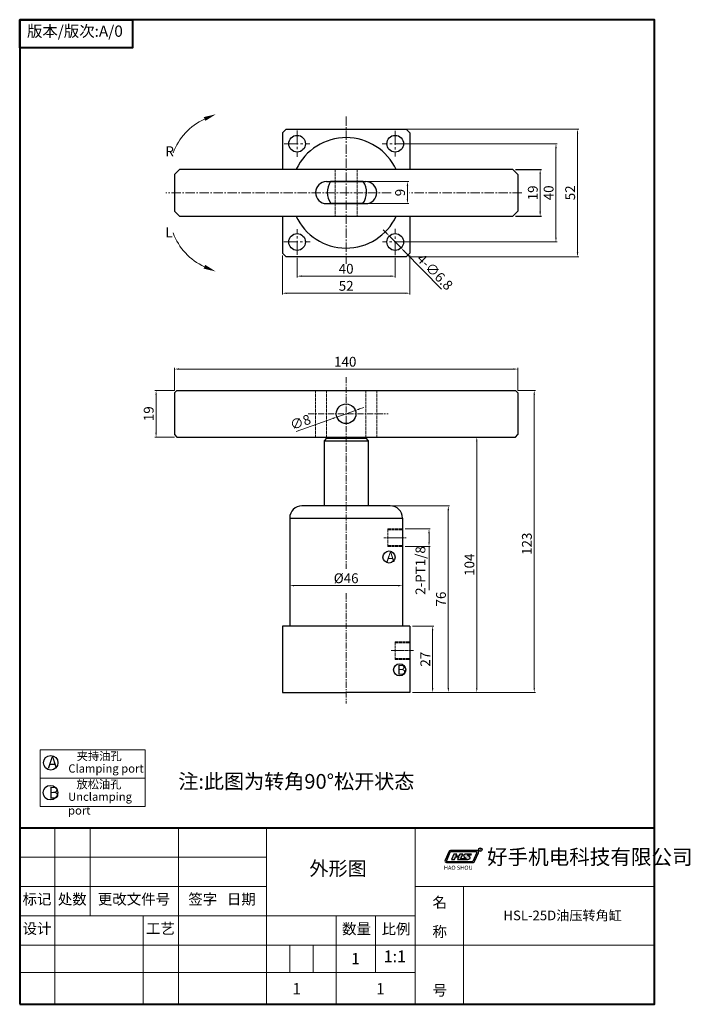
# Model space of a CAD drawing. Units: inches. Extents: x 811 to 1085, y -334 to 67.
import ezdxf

# ---------------------------------------------------------------- set-up
doc = ezdxf.new("R2010")
doc.units = ezdxf.units.IN
doc.header["$MEASUREMENT"] = 0
for name, pattern in [('ACAD_ISO02W100', [15, 12, -3]), ('CENTER2', [28.575, 19.05, -3.175, 3.175, -3.175]), ('CENTERX2', [4, 2.5, -0.5, 0.5, -0.5]), ('PHANTOM', [17.5, 10, -1.5, 1.5, -1.5, 1.5, -1.5])]:
    doc.linetypes.add(name, pattern=pattern)
for name, color, linetype, lineweight in [('1L', 7, 'Continuous', 40), ('2L', 2, 'Continuous', 13), ('7L', 3, 'Continuous', 30), ('8L', 4, 'PHANTOM', 13), ('biazhu', 121, 'Continuous', 9), ('xux', 170, 'ACAD_ISO02W100', 13), ('中心线', 10, 'CENTER2', 13), ('外轮廓线', 255, 'Continuous', 30)]:
    doc.layers.add(name, color=color, linetype=linetype, lineweight=lineweight)
doc.styles.add('Roman', font='romans')
doc.styles.add('ROMANS', font='ROMANS', dxfattribs={"width": 0.7})
doc.styles.add('黑', font='MS Mincho.ttf', dxfattribs={"width": 0.7})
doc.dimstyles.new('wxh-4', dxfattribs={"dimtxt": 4, "dimasz": 1.8, "dimexe": 0.5, "dimexo": 1, "dimgap": 1, "dimtad": 1, "dimzin": 9, "dimdsep": 46, "dimtxsty": '黑', "dimcen": 0.09, "dimclrt": 3, "dimadec": 0, "dimazin": 3, "dimtfac": 1, "dimtmove": 0, "dimatfit": 3, "dimfxl": 1, "dimtolj": 1, "dimtzin": 0, "dimlwd": 13, "dimlwe": -1, "dimarcsym": 0})

# ---------------------------------------------------------------- blocks, each defined once
blk = doc.blocks.new('*D14')
at = {"layer": 'biazhu', "color": 0, "transparency": 16777216}
for p, q in [((924.46, -29.99), (924.46, -38.01)), ((964.46, -29.99), (964.46, -38.01))]:
    blk.add_line(p, q, dxfattribs=at)
at = {"layer": 'biazhu', "color": 0, "lineweight": 13, "transparency": 16777216}
blk.add_line((962.66, -37.51), (926.26, -37.51), dxfattribs=at)
at = {"layer": 'biazhu', "color": 0, "transparency": 16777216}
for points in [[(926.26, -37.21), (926.26, -37.81), (924.46, -37.51)], [(962.66, -37.21), (962.66, -37.81), (964.46, -37.51)]]:
    blk.add_solid(points, dxfattribs=at)
at = {"layer": 'Defpoints', "color": 0, "transparency": 16777216}
for p in [(924.46, -28.99), (964.46, -28.99), (924.46, -37.51)]:
    blk.add_point(p, dxfattribs=at)
at = {"layer": 'biazhu', "color": 3, "transparency": 16777216, "insert": (944.46, -34.51), "char_height": 4, "attachment_point": 5, "style": '黑'}
blk.add_mtext('\\A1;40', dxfattribs=at)
blk = doc.blocks.new('*D0')
at = {"layer": 'biazhu', "color": 0, "transparency": 16777216}
for p, q in [((962.96, -131.05), (986.61, -131.05)), ((971.46, -207.05), (986.61, -207.05))]:
    blk.add_line(p, q, dxfattribs=at)
at = {"layer": 'biazhu', "color": 0, "lineweight": 13, "transparency": 16777216}
blk.add_line((986.11, -205.25), (986.11, -132.85), dxfattribs=at)
at = {"layer": 'biazhu', "color": 0, "transparency": 16777216}
for points in [[(985.81, -132.85), (986.41, -132.85), (986.11, -131.05)], [(985.81, -205.25), (986.41, -205.25), (986.11, -207.05)]]:
    blk.add_solid(points, dxfattribs=at)
at = {"layer": 'Defpoints', "color": 0, "transparency": 16777216}
for p in [(961.96, -131.05), (986.11, -131.05), (970.46, -207.05)]:
    blk.add_point(p, dxfattribs=at)
at = {"layer": 'biazhu', "color": 3, "transparency": 16777216, "insert": (983.11, -169.05), "char_height": 4, "attachment_point": 5, "rotation": 90, "style": '黑'}
blk.add_mtext('\\A1;76', dxfattribs=at)
blk = doc.blocks.new('*D1')
at = {"layer": 'biazhu', "color": 0, "transparency": 16777216}
for p, q in [((971.46, -180.05), (980.22, -180.05)), ((971.46, -207.05), (980.22, -207.05))]:
    blk.add_line(p, q, dxfattribs=at)
at = {"layer": 'biazhu', "color": 0, "lineweight": 13, "transparency": 16777216}
blk.add_line((979.72, -205.25), (979.72, -181.85), dxfattribs=at)
at = {"layer": 'biazhu', "color": 0, "transparency": 16777216}
for points in [[(979.42, -181.85), (980.02, -181.85), (979.72, -180.05)], [(979.42, -205.25), (980.02, -205.25), (979.72, -207.05)]]:
    blk.add_solid(points, dxfattribs=at)
at = {"layer": 'Defpoints', "color": 0, "transparency": 16777216}
for p in [(970.46, -180.05), (979.72, -180.05), (970.46, -207.05)]:
    blk.add_point(p, dxfattribs=at)
at = {"layer": 'biazhu', "color": 3, "transparency": 16777216, "insert": (976.72, -193.55), "char_height": 4, "attachment_point": 5, "rotation": 90, "style": '黑'}
blk.add_mtext('\\A1;27', dxfattribs=at)
blk = doc.blocks.new('*D2')
at = {"layer": 'biazhu', "color": 0, "transparency": 16777216}
for p, q in [((996.71, -103.05), (997.21, -103.05)), ((971.46, -207.05), (998.21, -207.05))]:
    blk.add_line(p, q, dxfattribs=at)
at = {"layer": 'biazhu', "color": 0, "lineweight": 13, "transparency": 16777216}
blk.add_line((997.71, -205.25), (997.71, -104.85), dxfattribs=at)
at = {"layer": 'biazhu', "color": 0, "transparency": 16777216}
for points in [[(997.41, -104.85), (998.01, -104.85), (997.71, -103.05)], [(997.41, -205.25), (998.01, -205.25), (997.71, -207.05)]]:
    blk.add_solid(points, dxfattribs=at)
at = {"layer": 'Defpoints', "color": 0, "transparency": 16777216}
for p in [(997.71, -103.05), (997.71, -103.05), (970.46, -207.05)]:
    blk.add_point(p, dxfattribs=at)
at = {"layer": 'biazhu', "color": 3, "transparency": 16777216, "insert": (994.71, -155.05), "char_height": 4, "attachment_point": 5, "rotation": 90, "style": '黑'}
blk.add_mtext('\\A1;104', dxfattribs=at)
blk = doc.blocks.new('*D3')
at = {"layer": 'biazhu', "color": 0, "transparency": 16777216}
for p, q in [((921.46, -159.05), (921.46, -164.07)), ((967.46, -159.05), (967.46, -164.07))]:
    blk.add_line(p, q, dxfattribs=at)
at = {"layer": 'biazhu', "color": 0, "lineweight": 13, "transparency": 16777216}
blk.add_line((923.26, -163.57), (965.66, -163.57), dxfattribs=at)
at = {"layer": 'biazhu', "color": 0, "transparency": 16777216}
for points in [[(923.26, -163.27), (923.26, -163.87), (921.46, -163.57)], [(965.66, -163.27), (965.66, -163.87), (967.46, -163.57)]]:
    blk.add_solid(points, dxfattribs=at)
at = {"layer": 'Defpoints', "color": 0, "transparency": 16777216}
for p in [(921.46, -158.05), (967.46, -158.05), (967.46, -163.57)]:
    blk.add_point(p, dxfattribs=at)
at = {"layer": 'biazhu', "color": 3, "transparency": 16777216, "insert": (944.46, -160.57), "char_height": 4, "attachment_point": 5, "style": '黑'}
blk.add_mtext('\\A1;%%C46', dxfattribs=at)
blk = doc.blocks.new('*D4')
at = {"layer": 'biazhu', "color": 0, "transparency": 16777216}
for p, q in [((918.46, -29.1), (918.46, -44.96)), ((970.46, -29.1), (970.46, -44.96))]:
    blk.add_line(p, q, dxfattribs=at)
at = {"layer": 'biazhu', "color": 0, "lineweight": 13, "transparency": 16777216}
blk.add_line((920.26, -44.46), (968.66, -44.46), dxfattribs=at)
at = {"layer": 'biazhu', "color": 0, "transparency": 16777216}
for points in [[(920.26, -44.16), (920.26, -44.76), (918.46, -44.46)], [(968.66, -44.16), (968.66, -44.76), (970.46, -44.46)]]:
    blk.add_solid(points, dxfattribs=at)
at = {"layer": 'Defpoints', "color": 0, "transparency": 16777216}
for p in [(918.46, -28.1), (970.46, -28.1), (970.46, -44.46)]:
    blk.add_point(p, dxfattribs=at)
at = {"layer": 'biazhu', "color": 3, "transparency": 16777216, "insert": (944.46, -41.46), "char_height": 4, "attachment_point": 5, "style": '黑'}
blk.add_mtext('\\A1;52', dxfattribs=at)
blk = doc.blocks.new('*D5')
at = {"layer": 'biazhu', "color": 0, "transparency": 16777216}
for p, q in [((965.5, 16.4), (1030.5, 16.4)), ((965.46, -23.6), (1030.5, -23.6))]:
    blk.add_line(p, q, dxfattribs=at)
at = {"layer": 'biazhu', "color": 0, "lineweight": 13, "transparency": 16777216}
blk.add_line((1030, 14.6), (1030, -21.8), dxfattribs=at)
at = {"layer": 'biazhu', "color": 0, "transparency": 16777216}
for points in [[(1029.7, 14.6), (1030.3, 14.6), (1030, 16.4)], [(1029.7, -21.8), (1030.3, -21.8), (1030, -23.6)]]:
    blk.add_solid(points, dxfattribs=at)
at = {"layer": 'Defpoints', "color": 0, "transparency": 16777216}
for p in [(964.5, 16.4), (964.46, -23.6), (1030, -23.6)]:
    blk.add_point(p, dxfattribs=at)
at = {"layer": 'biazhu', "color": 3, "transparency": 16777216, "insert": (1027, -3.58), "char_height": 4, "attachment_point": 5, "rotation": 90, "style": '黑'}
blk.add_mtext('\\A1;40', dxfattribs=at)
blk = doc.blocks.new('*D6')
at = {"layer": 'biazhu', "color": 0, "transparency": 16777216}
for p, q in [((965.46, 22.4), (1039.29, 22.4)), ((969.96, -29.6), (1039.29, -29.6))]:
    blk.add_line(p, q, dxfattribs=at)
at = {"layer": 'biazhu', "color": 0, "lineweight": 13, "transparency": 16777216}
blk.add_line((1038.79, 20.6), (1038.79, -27.8), dxfattribs=at)
at = {"layer": 'biazhu', "color": 0, "transparency": 16777216}
for points in [[(1038.49, 20.6), (1039.09, 20.6), (1038.79, 22.4)], [(1038.49, -27.8), (1039.09, -27.8), (1038.79, -29.6)]]:
    blk.add_solid(points, dxfattribs=at)
at = {"layer": 'Defpoints', "color": 0, "transparency": 16777216}
for p in [(964.46, 22.4), (968.96, -29.6), (1038.79, -29.6)]:
    blk.add_point(p, dxfattribs=at)
at = {"layer": 'biazhu', "color": 3, "transparency": 16777216, "insert": (1035.79, -3.58), "char_height": 4, "attachment_point": 5, "rotation": 90, "style": '黑'}
blk.add_mtext('\\A1;52', dxfattribs=at)
blk = doc.blocks.new('*D7')
at = {"layer": 'biazhu', "color": 0, "lineweight": 13, "transparency": 16777216}
for p, q in [((960.81, -19.89), (959.55, -18.6)), ((962.07, -21.17), (966.84, -26.03)), ((983.38, -42.87), (968.1, -27.31))]:
    blk.add_line(p, q, dxfattribs=at)
at = {"layer": 'biazhu', "color": 0, "transparency": 16777216}
for points in [[(961.03, -19.68), (960.6, -20.1), (962.07, -21.17)], [(968.31, -27.1), (967.88, -27.52), (966.84, -26.03)]]:
    blk.add_solid(points, dxfattribs=at)
at = {"layer": 'Defpoints', "color": 0, "transparency": 16777216}
for p in [(962.07, -21.17), (966.84, -26.03)]:
    blk.add_point(p, dxfattribs=at)
at = {"layer": 'biazhu', "color": 3, "transparency": 16777216, "insert": (980.65, -35.81), "char_height": 4, "attachment_point": 5, "rotation": 314.4673, "style": '黑'}
blk.add_mtext('\\A1;4-∅6.8', dxfattribs=at)
blk = doc.blocks.new('*D8')
at = {"layer": 'biazhu', "color": 0, "transparency": 16777216}
for p, q in [((968.48, -140.48), (978.75, -140.48)), ((968.48, -147.68), (978.75, -147.68))]:
    blk.add_line(p, q, dxfattribs=at)
at = {"layer": 'biazhu', "color": 0, "lineweight": 13, "transparency": 16777216}
for p, q in [((978.25, -142.28), (978.25, -145.88)), ((978.25, -147.68), (978.25, -165.37))]:
    blk.add_line(p, q, dxfattribs=at)
at = {"layer": 'biazhu', "color": 0, "transparency": 16777216}
for points in [[(977.95, -142.28), (978.55, -142.28), (978.25, -140.48)], [(977.95, -145.88), (978.55, -145.88), (978.25, -147.68)]]:
    blk.add_solid(points, dxfattribs=at)
at = {"layer": 'Defpoints', "color": 0, "transparency": 16777216}
for p in [(967.48, -140.48), (967.48, -147.68), (978.25, -147.68)]:
    blk.add_point(p, dxfattribs=at)
at = {"layer": 'biazhu', "color": 3, "transparency": 16777216, "insert": (974.75, -157.42), "char_height": 4, "attachment_point": 5, "rotation": 90, "style": '黑'}
blk.add_mtext('\\A1;2-PT1/8', dxfattribs=at)
blk = doc.blocks.new('*D9')
at = {"layer": 'biazhu', "color": 0, "transparency": 16777216}
for p, q in [((874.46, -84.05), (874.46, -74.87)), ((1014.46, -84.05), (1014.46, -74.87))]:
    blk.add_line(p, q, dxfattribs=at)
at = {"layer": 'biazhu', "color": 0, "lineweight": 13, "transparency": 16777216}
blk.add_line((876.26, -75.37), (1012.66, -75.37), dxfattribs=at)
at = {"layer": 'biazhu', "color": 0, "transparency": 16777216}
for points in [[(876.26, -75.07), (876.26, -75.67), (874.46, -75.37)], [(1012.66, -75.07), (1012.66, -75.67), (1014.46, -75.37)]]:
    blk.add_solid(points, dxfattribs=at)
at = {"layer": 'Defpoints', "color": 0, "transparency": 16777216}
for p in [(1014.46, -75.37), (874.46, -85.05), (1014.46, -85.05)]:
    blk.add_point(p, dxfattribs=at)
at = {"layer": 'biazhu', "color": 3, "transparency": 16777216, "insert": (944.09, -72.37), "char_height": 4, "attachment_point": 5, "style": '黑'}
blk.add_mtext('\\A1;140', dxfattribs=at)
blk = doc.blocks.new('*D10')
at = {"layer": 'biazhu', "color": 0, "transparency": 16777216}
for p, q in [((1014.46, -84.05), (1021.64, -84.05)), ((971.46, -207.05), (1021.64, -207.05))]:
    blk.add_line(p, q, dxfattribs=at)
at = {"layer": 'biazhu', "color": 0, "lineweight": 13, "transparency": 16777216}
blk.add_line((1021.14, -85.85), (1021.14, -205.25), dxfattribs=at)
at = {"layer": 'biazhu', "color": 0, "transparency": 16777216}
for points in [[(1020.84, -85.85), (1021.44, -85.85), (1021.14, -84.05)], [(1020.84, -205.25), (1021.44, -205.25), (1021.14, -207.05)]]:
    blk.add_solid(points, dxfattribs=at)
at = {"layer": 'Defpoints', "color": 0, "transparency": 16777216}
for p in [(1013.46, -84.05), (970.46, -207.05), (1021.14, -207.05)]:
    blk.add_point(p, dxfattribs=at)
at = {"layer": 'biazhu', "color": 3, "transparency": 16777216, "insert": (1018.14, -146.54), "char_height": 4, "attachment_point": 5, "rotation": 90, "style": '黑'}
blk.add_mtext('\\A1;123', dxfattribs=at)
blk = doc.blocks.new('*D11')
at = {"layer": 'biazhu', "color": 0, "lineweight": 13, "transparency": 16777216}
for p, q in [((948.23, -92.22), (940.69, -94.89)), ((949.92, -91.62), (951.62, -91.01)), ((924.08, -100.78), (938.99, -95.49))]:
    blk.add_line(p, q, dxfattribs=at)
at = {"layer": 'biazhu', "color": 0, "transparency": 16777216}
for points in [[(949.82, -91.33), (950.02, -91.9), (948.23, -92.22)], [(938.89, -95.21), (939.09, -95.78), (940.69, -94.89)]]:
    blk.add_solid(points, dxfattribs=at)
at = {"layer": 'Defpoints', "color": 0, "transparency": 16777216}
for p in [(948.23, -92.22), (940.69, -94.89)]:
    blk.add_point(p, dxfattribs=at)
at = {"layer": 'biazhu', "color": 3, "transparency": 16777216, "insert": (925.8, -96.99), "char_height": 4, "attachment_point": 5, "rotation": 19.5322, "style": '黑'}
blk.add_mtext('\\A1;∅8', dxfattribs=at)
blk = doc.blocks.new('*D12')
at = {"layer": 'biazhu', "color": 0, "transparency": 16777216}
for p, q in [((952.31, 1.04), (969.95, 1.04)), ((953.46, -7.96), (969.95, -7.96))]:
    blk.add_line(p, q, dxfattribs=at)
at = {"layer": 'biazhu', "color": 0, "lineweight": 13, "transparency": 16777216}
blk.add_line((969.45, -6.16), (969.45, -0.76), dxfattribs=at)
at = {"layer": 'biazhu', "color": 0, "transparency": 16777216}
for points in [[(969.15, -0.76), (969.75, -0.76), (969.45, 1.04)], [(969.15, -6.16), (969.75, -6.16), (969.45, -7.96)]]:
    blk.add_solid(points, dxfattribs=at)
at = {"layer": 'Defpoints', "color": 0, "transparency": 16777216}
for p in [(951.31, 1.04), (969.45, 1.04), (952.46, -7.96)]:
    blk.add_point(p, dxfattribs=at)
at = {"layer": 'biazhu', "color": 3, "transparency": 16777216, "insert": (966.45, -3.46), "char_height": 4, "attachment_point": 5, "rotation": 90, "style": '黑'}
blk.add_mtext('\\A1;9', dxfattribs=at)
blk = doc.blocks.new('*D13')
at = {"layer": 'biazhu', "color": 0, "transparency": 16777216}
for p, q in [((874.46, -84.05), (866.47, -84.05)), ((874.46, -103.05), (866.47, -103.05))]:
    blk.add_line(p, q, dxfattribs=at)
at = {"layer": 'biazhu', "color": 0, "lineweight": 13, "transparency": 16777216}
blk.add_line((866.97, -101.25), (866.97, -85.85), dxfattribs=at)
at = {"layer": 'biazhu', "color": 0, "transparency": 16777216}
for points in [[(866.67, -85.85), (867.27, -85.85), (866.97, -84.05)], [(866.67, -101.25), (867.27, -101.25), (866.97, -103.05)]]:
    blk.add_solid(points, dxfattribs=at)
at = {"layer": 'Defpoints', "color": 0, "transparency": 16777216}
for p in [(866.97, -84.05), (875.46, -84.05), (875.46, -103.05)]:
    blk.add_point(p, dxfattribs=at)
at = {"layer": 'biazhu', "color": 3, "transparency": 16777216, "insert": (863.97, -93.55), "char_height": 4, "attachment_point": 5, "rotation": 90, "style": '黑'}
blk.add_mtext('\\A1;19', dxfattribs=at)
blk = doc.blocks.new('*D15')
at = {"color": 0, "transparency": 16777216}
for p, q in [((1013.46, 5.9), (1024.06, 5.9)), ((1013.46, -13.1), (1024.06, -13.1))]:
    blk.add_line(p, q, dxfattribs=at)
at = {"color": 0, "lineweight": 13, "transparency": 16777216}
blk.add_line((1023.56, -11.3), (1023.56, 4.1), dxfattribs=at)
at = {"color": 0, "transparency": 16777216}
for points in [[(1023.26, 4.1), (1023.86, 4.1), (1023.56, 5.9)], [(1023.26, -11.3), (1023.86, -11.3), (1023.56, -13.1)]]:
    blk.add_solid(points, dxfattribs=at)
at = {"layer": 'Defpoints', "color": 0, "transparency": 16777216}
for p in [(1012.46, 5.9), (1023.56, 5.9), (1012.46, -13.1)]:
    blk.add_point(p, dxfattribs=at)
at = {"color": 3, "transparency": 16777216, "insert": (1020.56, -3.6), "char_height": 4, "attachment_point": 5, "rotation": 90, "style": '黑'}
blk.add_mtext('\\A1;19', dxfattribs=at)
blk = doc.blocks.new('好手logo1')
h = blk.add_hatch(color=1)
h.paths.add_polyline_path([(13.4, 7.8, 1), (14.8, 7.8, 1)])
h.paths.add_polyline_path([(14.7, 7.8, -1), (13.5, 7.8, -1)], flags=16)
h = blk.add_hatch(color=1)
h.paths.add_polyline_path([(11.12, 2.84, 0.300672), (12.04, 3.45), (13.38, 6.6, 0.537666), (12.83, 7.44), (2.6, 7.44, 0.300672), (1.86, 6.95), (0.47, 3.68, 0.537666), (1.02, 2.84)])
h.paths.add_polyline_path([(1.18, 3.24, -0.537666), (1, 3.52), (2.33, 6.65, -0.300672), (2.7, 6.9), (12.57, 6.9, -0.537666), (12.75, 6.62), (11.47, 3.61, -0.300672), (10.92, 3.24)], flags=16)
h.paths.add_polyline_path([(9.3, 4.03), (5.28, 4.03), (5.65, 4.86, 0.540881), (5.55, 5), (4.63, 5, 0.297959), (4.54, 4.94), (4.14, 4.03), (3, 4.03), (3.91, 6.1), (5.05, 6.1), (4.75, 5.42, 0.540881), (4.84, 5.28), (5.76, 5.28, 0.297959), (5.85, 5.34), (6.19, 6.1), (7.33, 6.1), (6.58, 4.39, 0.540881), (6.67, 4.25), (8.54, 4.25, 0.684537), (8.6, 4.43), (7.78, 5.19, -0.466541), (7.8, 5.8, -0.165228), (8.65, 6.09), (10.72, 6.09), (10.55, 5.82), (9.25, 5.82, 0.684537), (9.18, 5.65), (10.05, 4.85, -0.512887), (9.98, 4.21, -0.127046)], flags=0)
at = {"color": 1}
for p, q in [((3.91, 6.1), (3, 4.03)), ((3, 4.03), (4.14, 4.03)), ((5.05, 6.1), (3.91, 6.1)), ((4.14, 4.03), (4.54, 4.94)), ((4.63, 5), (5.55, 5)), ((4.75, 5.42), (5.05, 6.1)), ((5.76, 5.28), (4.84, 5.28)), ((5.65, 4.86), (5.28, 4.03)), ((5.28, 4.03), (9.3, 4.03)), ((6.19, 6.1), (5.85, 5.34)), ((7.33, 6.1), (6.19, 6.1)), ((6.58, 4.39), (7.33, 6.1)), ((8.54, 4.25), (6.67, 4.25)), ((7.78, 5.19), (8.6, 4.43)), ((10.72, 6.09), (8.65, 6.09)), ((10.05, 4.85), (9.18, 5.65)), ((9.25, 5.82), (10.55, 5.82)), ((10.55, 5.82), (10.72, 6.09))]:
    blk.add_line(p, q, dxfattribs=at)
for points in [[(1.02, 2.84), (11.12, 2.84, 0.300672), (12.04, 3.45), (13.38, 6.6, 0.537666), (12.83, 7.44), (2.6, 7.44, 0.300672), (1.86, 6.95), (0.47, 3.68, 0.537666)], [(10.92, 3.24, 0.300672), (11.47, 3.61), (12.75, 6.62, 0.537666), (12.57, 6.9), (2.7, 6.9, 0.300672), (2.33, 6.65), (1, 3.52, 0.537666), (1.18, 3.24)]]:
    blk.add_lwpolyline(points, format="xyb", close=True, dxfattribs=at)
for radius in [0.7, 0.6]:
    blk.add_circle((14.1, 7.8), radius, dxfattribs=at)
for centre, radius, start, end in [((4.63, 4.9), 0.1, 90, 156.3676), ((4.84, 5.38), 0.1, 156.3676, 270), ((5.55, 4.9), 0.1, 336.3676, 90), ((5.76, 5.38), 0.1, 270, 336.3676), ((6.67, 4.35), 0.1, 156.3676, 270), ((8.05, 5.48), 0.4, 127.5285, 227.5724), ((8.65, 4.69), 1.4, 90, 127.5285), ((8.54, 4.35), 0.1, 270, 47.5724), ((9.25, 5.72), 0.1, 90, 227.5724), ((9.3, 5.43), 1.4, 270, 298.9615), ((9.78, 4.56), 0.4, 298.9615, 47.5724)]:
    blk.add_arc(centre, radius, start, end, dxfattribs=at)
at = {"color": 1, "attachment_point": 1}
for s, insert, char_height in [('{\\fSimSun|b0|i0|c134|p2;R}', (13.84, 8.23), 0.8008), ('{\\f@MS UI Gothic|b1|i1|c128|p34;HAO\\f@MS UI Gothic|b1|i1|c134|p34; \\f@MS UI Gothic|b1|i1|c128|p34;SHOU}', (0, 1.61), 1.6)]:
    blk.add_mtext(s, dxfattribs=dict(at, insert=insert, char_height=char_height))

msp = doc.modelspace()

# ---------------------------------------------------------------- linework, layer by layer
for p, q in [((876.456, 5.9), (874.456, 3.9)), ((1012.456, 5.9), (876.456, 5.9)), ((1014.456, 3.9), (1012.456, 5.9)), ((874.456, 3.9), (874.456, -11.1)), ((1014.456, 3.9), (1014.456, -11.1)), ((876.456, -13.1), (874.456, -11.1)), ((1014.456, -11.1), (1012.456, -13.1)), ((876.456, -13.1), (1012.456, -13.1)), ((969.056, -28.2), (969.056, -28.205)), ((936.454, -103.555), (935.456, -104.555)), ((936.454, -103.055), (936.454, -103.555)), ((952.459, -103.055), (952.459, -103.555)), ((952.459, -103.555), (953.456, -104.555))]:
    msp.add_line(p, q)
at = {"layer": '1L', "linetype": 'ByBlock'}
msp.add_line((811.354, -262.243), (1070.149, -262.243), dxfattribs=at)
for points in [[(811.369, 66.951), (857.371, 66.951), (857.371, 55.451), (811.369, 55.451)], [(811.369, -334.12), (1070.125, -334.12), (1070.125, 66.951), (811.369, 66.951)], [(811.369, -334.12), (1070.125, -334.12), (1070.125, 66.951), (811.369, 66.951)]]:
    msp.add_lwpolyline(points, close=True, dxfattribs=at)
at = {"layer": '2L', "linetype": 'Continuous'}
for p, q in [((825.745, -295.307), (825.745, -262.243)), ((825.745, -295.307), (825.745, -262.243)), ((840.12, -298.038), (840.12, -262.243)), ((840.12, -298.038), (840.12, -262.243)), ((876.058, -295.307), (876.058, -262.243)), ((876.058, -295.307), (876.058, -262.243)), ((911.997, -334.12), (911.997, -262.243)), ((911.997, -334.12), (911.997, -262.243)), ((972.545, -334.12), (972.545, -262.243)), ((972.545, -334.12), (972.545, -262.243)), ((811.369, -274.175), (911.997, -274.175)), ((811.369, -274.175), (911.997, -274.175)), ((811.369, -286.106), (911.997, -286.106)), ((811.369, -286.106), (911.997, -286.106)), ((811.369, -286.106), (911.997, -286.106)), ((811.369, -286.106), (911.997, -286.106)), ((811.369, -286.106), (911.997, -286.106)), ((811.369, -286.106), (911.997, -286.106)), ((972.545, -286.106), (1070.125, -286.106)), ((972.545, -286.106), (1070.125, -286.106)), ((992.311, -334.12), (992.311, -286.106)), ((992.311, -334.12), (992.311, -286.106)), ((825.745, -295.307), (825.745, -334.12)), ((825.745, -295.307), (825.745, -334.12)), ((876.058, -295.307), (876.058, -334.12)), ((876.058, -295.307), (876.058, -334.12)), ((811.369, -298.038), (972.545, -298.038)), ((811.369, -298.038), (972.545, -298.038)), ((861.683, -334.12), (861.683, -298.038)), ((861.683, -334.12), (861.683, -298.038)), ((940.419, -334.12), (940.419, -298.038)), ((940.419, -334.12), (940.419, -298.038)), ((956.482, -321.182), (956.482, -298.038)), ((956.482, -321.182), (956.482, -298.038)), ((811.369, -309.97), (1070.125, -309.97)), ((811.369, -309.97), (1070.125, -309.97)), ((921.461, -321.182), (921.461, -309.97)), ((921.461, -321.182), (921.461, -309.97)), ((930.954, -321.182), (930.954, -309.97)), ((930.954, -321.182), (930.954, -309.97)), ((811.369, -321.182), (972.545, -321.182)), ((811.369, -321.182), (972.545, -321.182))]:
    msp.add_line(p, q, dxfattribs=at)
at = {"layer": 'biazhu'}
for p, q in [((819.767, -230.438), (862.478, -230.438)), ((819.767, -253.52), (819.767, -230.438)), ((862.478, -230.438), (862.478, -253.52)), ((862.478, -241.979), (819.767, -241.979)), ((862.478, -253.52), (819.767, -253.52))]:
    msp.add_line(p, q, dxfattribs=at)
for centre, start, end in [((896.872, 4.266), 114.64711, 159.811), ((896.872, -11.467), 200.189, 245.35289)]:
    msp.add_arc(centre, 24.439, start, end, dxfattribs=at)
for points in [[(887.051, 25.727), (891.335, 28.436), (886.404, 27.263)], [(887.004, -32.911), (891.289, -35.62), (886.357, -34.447)]]:
    msp.add_solid(points, dxfattribs=at)
at = {"layer": 'xux', "ltscale": 0.1}
for p, q in [((939.956, 6.037), (939.956, 1.037)), ((948.956, 6.037), (948.956, 1.037)), ((939.956, 1.037), (939.956, -12.963)), ((948.956, 1.037), (948.956, -12.963)), ((931.959, -84.055), (931.959, -103.055)), ((936.454, -84.055), (936.454, -103.055)), ((952.459, -84.055), (952.459, -103.055)), ((956.954, -84.055), (956.954, -103.055)), ((961.484, -140.479), (967.484, -140.479)), ((961.484, -140.479), (961.484, -147.679)), ((961.484, -140.879), (967.484, -140.879)), ((961.484, -147.279), (967.484, -147.279)), ((961.484, -147.679), (967.484, -147.679)), ((964.456, -186.455), (970.456, -186.455)), ((964.456, -186.455), (964.456, -193.655)), ((964.456, -186.855), (970.456, -186.855)), ((964.456, -193.255), (970.456, -193.255)), ((964.456, -193.655), (970.456, -193.655))]:
    msp.add_line(p, q, dxfattribs=at)
at = {"layer": '中心线', "ltscale": 0.2}
for p, q in [((944.456, 27.581), (944.456, -32.464)), ((962.772, -3.6), (870.943, -3.6)), ((1016.147, -3.6), (970.283, -3.6))]:
    msp.add_line(p, q, dxfattribs=at)
at = {"layer": '中心线', "ltscale": 0.3}
for p, q in [((924.456, 21.786), (924.456, 11.101)), ((964.456, 21.664), (964.456, 11.173)), ((919.192, 16.4), (929.683, 16.4)), ((969.843, 16.4), (959.158, 16.4)), ((924.456, -28.865), (924.456, -18.374)), ((964.456, -28.987), (964.456, -18.302)), ((919.07, -23.6), (929.755, -23.6)), ((969.702, -23.6), (959.211, -23.6))]:
    msp.add_line(p, q, dxfattribs=at)
at = {"layer": '中心线', "linetype": 'CENTERX2'}
for p, q in [((944.456, -78.596), (944.456, -156.692)), ((929.021, -93.555), (961.575, -93.555)), ((944.456, -166.692), (944.456, -211.628))]:
    msp.add_line(p, q, dxfattribs=at)
at = {"layer": '中心线', "linetype": 'CENTERX2', "ltscale": 0.3}
for p, q in [((959.784, -144.079), (969.067, -144.079)), ((962.756, -190.055), (972.039, -190.055))]:
    msp.add_line(p, q, dxfattribs=at)
at = {"layer": '外轮廓线'}
for p, q in [((918.456, 20.9), (919.956, 22.4)), ((918.456, 20.9), (918.456, 6.037)), ((919.956, 22.4), (968.956, 22.4)), ((970.456, 20.9), (968.956, 22.4)), ((970.456, 20.9), (970.456, 6.037)), ((936.456, 1.037), (952.456, 1.037)), ((951.456, 1.037), (938.084, 1.037)), ((936.456, -7.963), (952.456, -7.963)), ((951.311, -7.963), (938.23, -7.963)), ((918.456, -12.963), (918.456, -28.1)), ((970.456, -12.963), (970.456, -28.1)), ((919.956, -29.6), (918.456, -28.1)), ((968.956, -29.6), (919.956, -29.6)), ((968.956, -29.6), (970.456, -28.1)), ((874.456, -85.055), (875.456, -84.055)), ((875.456, -84.055), (1013.456, -84.055)), ((1013.456, -84.055), (1014.456, -85.055)), ((874.456, -85.055), (874.456, -102.055)), ((1014.456, -85.055), (1014.456, -102.055)), ((874.456, -102.055), (875.456, -103.055)), ((875.456, -103.055), (1013.456, -103.055)), ((936.454, -103.555), (952.459, -103.555)), ((1013.456, -103.055), (1014.456, -102.055)), ((935.456, -104.555), (935.456, -131.055)), ((935.456, -104.555), (953.456, -104.555)), ((953.456, -104.555), (953.456, -131.055)), ((962.456, -131.055), (926.456, -131.055)), ((921.456, -136.055), (967.456, -136.055)), ((921.456, -136.055), (921.456, -180.055)), ((967.456, -136.055), (967.456, -180.055)), ((970.456, -180.055), (918.456, -180.055)), ((918.456, -180.055), (918.456, -207.055)), ((970.456, -180.055), (970.456, -207.055)), ((918.456, -207.055), (944.456, -207.055)), ((970.456, -207.055), (944.456, -207.055))]:
    msp.add_line(p, q, dxfattribs=at)
for centre, radius in [((924.456, 16.444), 3.4), ((964.456, 16.444), 3.4), ((924.456, -23.6), 3.4), ((964.456, -23.6), 3.4), ((944.456, -93.555), 4), ((961.94, -151.93), 2.468), ((966.277, -197.907), 2.468), ((824.002, -235.717), 2.962), ((823.899, -247.903), 2.962)]:
    msp.add_circle(centre, radius, dxfattribs=at)
for centre, radius, start, end in [((944.456, -3.6), 22.5, 24.97497, 154.63693), ((936.456, -3.463), 4.5, 90, 270), ((944.77, -3.356), 8, 146.69232, 215.16024), ((944.77, -3.356), 8, 324.83976, 33.30768), ((952.456, -3.463), 4.5, 270, 90), ((944.456, -3.6), 22.5, 204.58808, 335.02503), ((926.456, -136.055), 5, 90, 180), ((962.456, -136.055), 5, 0, 90)]:
    msp.add_arc(centre, radius, start, end, dxfattribs=at)

# ---------------------------------------------------------------- block references
at = {"xscale": 1.054378930176006, "yscale": 1.054378930176006, "zscale": 1.054378930176006}
msp.add_blockref('好手logo1', (984.295, -279.337), dxfattribs=at)

# ---------------------------------------------------------------- texts
at = {"insert": (876.035, -240.312), "char_height": 6, "width": 142.44963, "attachment_point": 1}
msp.add_mtext('{\\fSimSun|b0|i0|c134|p54;注:此图为转角90%%d松开状态}', dxfattribs=at)
at = {"layer": '7L', "linetype": 'ByBlock', "insert": (833.873, 64.581), "char_height": 5.71419, "attachment_point": 2}
msp.add_mtext('{\\fFangSong_GB2312|b0|i0|c134|p49;\\H0.805x;版本/版次:A/0}', dxfattribs=at)
at = {"layer": '7L', "attachment_point": 2}
for s, insert, char_height in [('{\\fSimSun|b0|i0|c134|p2;外形图}', (941.154, -275.914), 5.71419), ('{\\fSimSun|b0|i0|c134|p2;\\H0.7547x;HSL-25D油压转角缸}', (1032.736, -295.955), 5.20416), ('{\\fFangSong_GB2312|b0|i0|c134|p49;\\H0.8333x;1:1}', (964.307, -312.195), 5.75013), ('{\\fFangSong_GB2312|b0|i0|c134|p49;1}', (948.273, -313.22), 4.60017), ('{\\fFangSong_GB2312|b0|i0|c134|p49;1}', (924.273, -325.481), 4.60017), ('{\\fFangSong_GB2312|b0|i0|c134|p49;1}', (958.433, -325.481), 4.60017)]:
    msp.add_mtext(s, dxfattribs=dict(at, insert=insert, char_height=char_height))
at = {"layer": '7L', "color": 3, "char_height": 4.3126, "attachment_point": 2}
for s, insert in [('{\\f宋体|b0|i0|c134|p2;标记}', (818.427, -289.146)), ('{\\f宋体|b0|i0|c134|p2;标记}', (818.427, -289.146)), ('{\\f宋体|b0|i0|c134|p2;处数}', (832.803, -289.146)), ('{\\f宋体|b0|i0|c134|p2;处数}', (832.803, -289.146)), ('{\\f宋体|b0|i0|c134|p2;更改文件号}', (857.945, -289.146)), ('{\\f宋体|b0|i0|c134|p2;更改文件号}', (857.945, -289.146)), ('{\\f宋体|b0|i0|c134|p2;签字   日期}', (893.85, -289.146)), ('{\\f宋体|b0|i0|c134|p2;签字   日期}', (893.85, -289.146)), ('{\\fSimSun|b0|i0|c134|p2;名}', (982.601, -290.426)), ('{\\fSimSun|b0|i0|c134|p2;名}', (982.601, -290.426)), ('{\\fSimSun|b0|i0|c134|p2;设计}', (818.427, -301.099)), ('{\\fSimSun|b0|i0|c134|p2;设计}', (818.427, -301.099)), ('{\\fSimSun|b0|i0|c134|p2;工艺}', (868.741, -301.099)), ('{\\fSimSun|b0|i0|c134|p2;工艺}', (868.741, -301.099)), ('{\\f宋体|b0|i0|c134|p2;数量}', (948.679, -301.234)), ('{\\f宋体|b0|i0|c134|p2;数量}', (948.679, -301.234)), ('{\\f宋体|b0|i0|c134|p2;比例}', (964.781, -301.293)), ('{\\f宋体|b0|i0|c134|p2;比例}', (964.781, -301.293)), ('{\\fSimSun|b0|i0|c134|p2;称}', (982.601, -302.358)), ('{\\fSimSun|b0|i0|c134|p2;称}', (982.601, -302.358)), ('{\\fSimSun|b0|i0|c134|p2;号}', (982.601, -326.221)), ('{\\fSimSun|b0|i0|c134|p2;号}', (982.601, -326.221))]:
    msp.add_mtext(s, dxfattribs=dict(at, insert=insert))
at = {"layer": '8L', "linetype": 'Continuous', "char_height": 3.92, "width": 58.48871, "attachment_point": 1}
for s, insert in [('{\\fSimSun|b0|i0|c134|p2;\\H1.036x;\\C3;R}', (870.732, 15.347)), ('{\\fSimSun|b0|i0|c134|p2;\\H1.036x;\\C3;L}', (870.732, -17.681))]:
    msp.add_mtext(s, dxfattribs=dict(at, insert=insert))
at = {"layer": '8L', "linetype": 'Continuous', "insert": (1001.863, -271.03), "char_height": 4.26844, "width": 102.58005, "attachment_point": 1, "style": 'ROMANS'}
msp.add_mtext('{\\fSimHei|b0|i0|c134|p2;\\H1.44x;\\C4;好手机电科技有限公司}', dxfattribs=at)
at = {"layer": '外轮廓线', "attachment_point": 1}
for s, insert, char_height, width, style in [('A', (960.877, -149.884), 4, 6.35072, '黑'), ('B', (965.214, -195.861), 4, 6.35072, '黑'), ('A', (822.727, -233.263), 4.8, 7.62086, '黑'), ('Clamping port', (831.196, -236.38), 3.36, 34.67713, '黑'), ('{\\fSimSun|b0|i0|c134|p2;放松油孔}', (834.497, -242.827), 3.36, 34.67713, 'Roman'), ('B', (823.137, -245.537), 4.8, 7.62086, '黑'), ('Unclamping port', (831.093, -247.872), 3.36, 34.67713, '黑')]:
    msp.add_mtext(s, dxfattribs=dict(at, insert=insert, char_height=char_height, width=width, style=style))
at = {"layer": '外轮廓线', "insert": (834.6, -231.336), "char_height": 3.36, "width": 34.67713, "attachment_point": 1}
msp.add_mtext('{\\fSimSun|b0|i0|c134|p2;夹持油孔}', dxfattribs=at)

# ---------------------------------------------------------------- dimensions: what is measured, and where the dimension line sits
dim = msp.add_linear_dim(base=(1023.556, 5.9), p1=(1012.456, -13.1), p2=(1012.456, 5.9), angle=90, dimstyle='wxh-4')
dim.commit()
dim.dimension.update_dxf_attribs({"geometry": '*D15', "text_midpoint": (1020.556, -3.6)})
at = {"layer": 'biazhu'}
for base, p1, p2, picture, middle in [((1038.79, -29.6), (964.456, 22.4), (968.956, -29.6), '*D6', (1038.79, -3.584)), ((1030, -23.6), (964.501, 16.4), (964.456, -23.6), '*D5', (1030, -3.584)), ((969.453, 1.037), (952.456, -7.963), (951.311, 1.037), '*D12', (969.453, -3.463)), ((1021.141, -207.055), (1013.456, -84.055), (970.456, -207.055), '*D10', (1021.141, -146.538)), ((997.71, -103.055), (970.456, -207.055), (997.71, -103.055), '*D2', (997.71, -155.055))]:
    dim = msp.add_linear_dim(base=base, p1=p1, p2=p2, angle=90, dimstyle='wxh-4', dxfattribs=at)
    dim.commit()
    dim.dimension.update_dxf_attribs({"geometry": picture, "text_midpoint": middle, "dimtype": 160})
dim = msp.add_diameter_dim_2p(p1=(962.075, -21.174), p2=(966.838, -26.027), text='4-<>', dimstyle='wxh-4', dxfattribs=at)
dim.commit()
dim.dimension.update_dxf_attribs({"geometry": '*D7', "text_midpoint": (978.505, -37.913), "dimtype": 163})
for base, p1, p2, picture, middle in [((970.456, -44.458), (918.456, -28.1), (970.456, -28.1), '*D4', (944.456, -41.458)), ((924.456, -37.506), (964.456, -28.987), (924.456, -28.987), '*D14', (944.456, -34.506))]:
    dim = msp.add_linear_dim(base=base, p1=p1, p2=p2, dimstyle='wxh-4', dxfattribs=at)
    dim.commit()
    dim.dimension.update_dxf_attribs({"geometry": picture, "text_midpoint": middle})
dim = msp.add_linear_dim(base=(1014.456, -75.368), p1=(874.456, -85.055), p2=(1014.456, -85.055), dimstyle='wxh-4', dxfattribs=at)
dim.commit()
dim.dimension.update_dxf_attribs({"geometry": '*D9', "text_midpoint": (944.091, -75.368), "dimtype": 160})
for base, p1, p2, picture, middle in [((866.97, -84.055), (875.456, -103.055), (875.456, -84.055), '*D13', (863.97, -93.555)), ((986.111, -131.055), (970.456, -207.055), (961.956, -131.055), '*D0', (983.111, -169.055)), ((979.72, -180.055), (970.456, -207.055), (970.456, -180.055), '*D1', (976.72, -193.555))]:
    dim = msp.add_linear_dim(base=base, p1=p1, p2=p2, angle=90, dimstyle='wxh-4', dxfattribs=at)
    dim.commit()
    dim.dimension.update_dxf_attribs({"geometry": picture, "text_midpoint": middle})
dim = msp.add_diameter_dim_2p(p1=(948.226, -92.217), p2=(940.687, -94.892), dimstyle='wxh-4', dxfattribs=at)
dim.commit()
dim.dimension.update_dxf_attribs({"geometry": '*D11', "text_midpoint": (926.803, -99.818), "dimtype": 163})
dim = msp.add_linear_dim(base=(978.245, -147.679), p1=(967.484, -140.479), p2=(967.484, -147.679), angle=90, text='2-PT1/8', dimstyle='wxh-4', dxfattribs=at)
dim.commit()
dim.dimension.update_dxf_attribs({"geometry": '*D8', "text_midpoint": (974.754, -157.423)})
dim = msp.add_linear_dim(base=(967.456, -163.571), p1=(921.456, -158.055), p2=(967.456, -158.055), text='%%C<>', dimstyle='wxh-4', dxfattribs=at)
dim.commit()
dim.dimension.update_dxf_attribs({"geometry": '*D3', "text_midpoint": (944.456, -163.571), "dimtype": 160})

doc.saveas('drawing.dxf')
